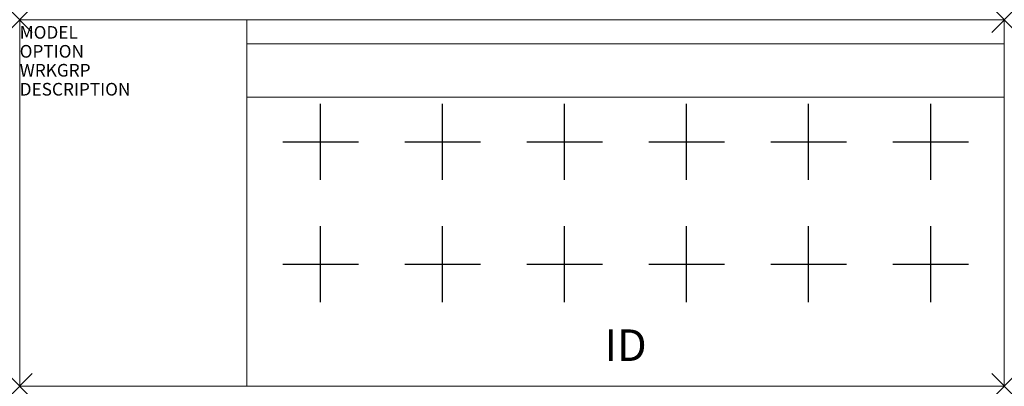
# Model space of a CAD drawing. Units: inches. Extents: x 0 to 78, y -29 to 0.
import ezdxf
from ezdxf.enums import TextEntityAlignment as Align

# ---------------------------------------------------------------- set-up
doc = ezdxf.new("R2010")
doc.units = ezdxf.units.IN
doc.header["$MEASUREMENT"] = 0
doc.header["$PDMODE"] = 3
doc.layers.add('AFUCH-P', color=2, linetype='Continuous')
doc.layers.add('AFUCH-P-TN', color=7, linetype='Continuous')
doc.styles.add('FURNITURE-TAGS', font='SIMPLEX.shx')

msp = doc.modelspace()

# ---------------------------------------------------------------- linework, layer by layer
at = {"layer": 'AFUCH-P', "linetype": 'Continuous', "lineweight": 0}
for p, q in [((78, 0), (0, 0)), ((0, 0), (0, -29)), ((18, 0), (18, -29)), ((78, -29), (78, 0)), ((18, -1.914), (78, -1.914)), ((18, -6.127), (78, -6.127)), ((0, -29), (78, -29))]:
    msp.add_line(p, q, dxfattribs=at)
at = {"layer": 'AFUCH-P'}
for p, q in [((23.833, -12.667), (23.833, -6.667)), ((33.5, -12.667), (33.5, -6.667)), ((43.167, -12.667), (43.167, -6.667)), ((52.834, -12.667), (52.834, -6.667)), ((62.501, -12.667), (62.501, -6.667)), ((72.168, -12.667), (72.168, -6.667)), ((20.833, -9.667), (26.833, -9.667)), ((30.5, -9.667), (36.5, -9.667)), ((40.167, -9.667), (46.167, -9.667)), ((49.834, -9.667), (55.834, -9.667)), ((59.501, -9.667), (65.501, -9.667)), ((69.168, -9.667), (75.168, -9.667)), ((23.833, -22.333), (23.833, -16.333)), ((33.5, -22.333), (33.5, -16.333)), ((43.167, -22.333), (43.167, -16.333)), ((52.834, -22.333), (52.834, -16.333)), ((62.501, -22.333), (62.501, -16.333)), ((72.168, -22.333), (72.168, -16.333)), ((20.833, -19.333), (26.833, -19.333)), ((30.5, -19.333), (36.5, -19.333)), ((40.167, -19.333), (46.167, -19.333)), ((49.834, -19.333), (55.834, -19.333)), ((59.501, -19.333), (65.501, -19.333)), ((69.168, -19.333), (75.168, -19.333))]:
    msp.add_line(p, q, dxfattribs=at)
at = {"layer": 'AFUCH-P', "linetype": 'Continuous', "lineweight": 0}
for p in [(0, 0), (78, 0), (0, -29), (78, -29)]:
    msp.add_point(p, dxfattribs=at)

# ---------------------------------------------------------------- texts
at = {"layer": 'AFUCH-P', "color": 7, "flags": 9}
for tag, p, s in [('MODEL', (0, -1.5), '578W-GL'), ('OPTION', (0, -3), ''), ('WRKGRP', (0, -4.5), ''), ('DESCRIPTION', (0, -6), 'KURV BENCH,W/ WOOD BACK/GLASS TBL,LFT FACE,78"X29"X33"H')]:
    msp.add_attdef(tag, p, s, height=1, dxfattribs=at)
at = {"layer": 'AFUCH-P-TN', "style": 'FURNITURE-TAGS', "flags": 8}
msp.add_attdef('ID', text='578WGL', height=2.5, dxfattribs=at).set_placement((48, -25.75), align=Align.MIDDLE_CENTER)

doc.saveas('drawing.dxf')
